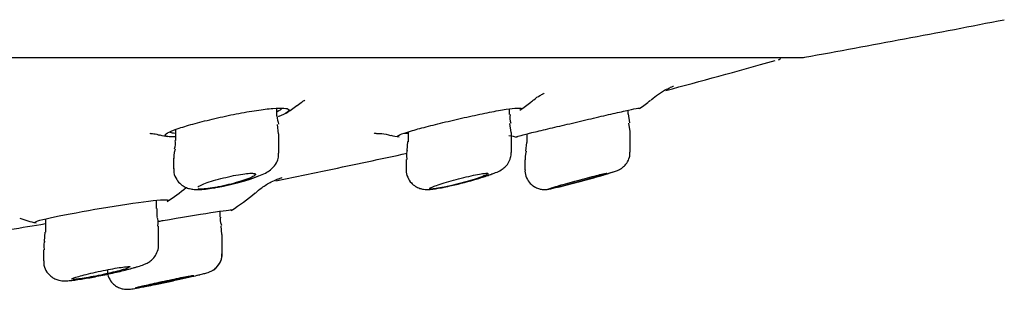
# Model space of a CAD drawing. Units: millimetres. Extents: x 6 to 291, y 5 to 413.
# Drawn here: x 250 to 254, y 269 to 270 of the extents above; entities that cross this region are included whole.
import ezdxf

# ---------------------------------------------------------------- set-up
doc = ezdxf.new("R2010")
doc.units = ezdxf.units.MM
doc.layers.add('Default', color=7, linetype='Continuous')

msp = doc.modelspace()

# ---------------------------------------------------------------- linework, layer by layer
at = {"layer": 'Default', "color": 7, "linetype": 'Continuous'}
for p, q in [((227.694, 269.5733), (252.8666, 269.5733)), ((250.6192, 269.3234), (250.6192, 269.3557)), ((251.6131, 269.3288), (251.6131, 269.353)), ((252.1211, 269.3309), (252.1211, 269.3474)), ((252.1277, 269.2933), (252.1221, 269.3314)), ((250.1859, 269.2648), (250.1859, 269.2182)), ((250.6261, 269.2467), (250.6218, 269.2862)), ((251.1797, 269.2545), (251.1797, 269.2128)), ((251.6203, 269.2528), (251.6146, 269.2904)), ((252.1292, 269.256), (252.1236, 269.2927)), ((252.1294, 269.1681), (252.1294, 269.2557)), ((250.6275, 269.1636), (250.6275, 269.2466)), ((251.1772, 269.213), (251.1748, 269.1753)), ((251.6214, 269.1665), (251.6214, 269.2526)), ((251.6877, 269.2461), (251.6877, 269.2098)), ((251.6864, 269.2101), (251.6818, 269.1723)), ((250.1775, 269.1419), (250.1775, 269.0973)), ((251.1714, 269.1374), (251.1714, 269.0939)), ((251.6794, 269.135), (251.6794, 269.0923)), ((250.1043, 268.927), (250.1043, 268.9617)), ((249.6293, 268.8822), (249.6293, 268.8253)), ((250.377, 268.8907), (250.377, 268.9156)), ((250.1126, 268.7703), (250.1126, 268.8516)), ((250.3832, 268.8157), (250.3805, 268.8524)), ((249.6268, 268.8257), (249.6238, 268.7874)), ((250.3853, 268.8156), (250.3853, 268.8157)), ((250.3853, 268.7339), (250.3853, 268.8156)), ((249.6209, 268.75), (249.6209, 268.7029))]:
    msp.add_line(p, q, dxfattribs=at)
for centre, radius, start, end in [((242.5182, 326.9806), 58.3333, 280.227219, 281.080294), ((252.7589, 269.5795), 0.0167, 286.282, 337.9776), ((252.8666, 269.6233), 0.05, 270, 280.2272), ((251.26, 269.9231), 0.7, 304.6507, 309.3796), ((251.7618, 269.9231), 0.7, 305.6407, 310.4676), ((250.2784, 269.9231), 0.7, 302.8564, 307.5231), ((250.8784, 269.3535), 0.2609, 186.7145, 194.7371), ((251.6664, 269.3146), 0.0524, 164.5567, 205.6714), ((250.2784, 269.9231), 0.7, 256.8325, 259.5913), ((250.132, 269.2043), 0.0532, 335.7645, 14.7853), ((251.26, 269.9231), 0.7, 257.2712, 260.2904), ((251.7618, 269.9231), 0.7, 257.5787, 260.5521), ((250.2111, 269.9395), 0.9338, 279.6519, 291.2393), ((251.0642, 270.4013), 1.4088, 281.2311, 290.3511), ((250.9592, 272.6318), 3.7142, 282.9942, 287.1428), ((249.7598, 269.5785), 0.7333, 302.1023, 309.9632), ((250.025, 269.5741), 0.7667, 301.3385, 310.8701), ((249.7598, 269.5785), 0.7333, 250.8911, 256.5492), ((250.1061, 269.4075), 0.785, 282.837, 284.4558)]:
    msp.add_arc(centre, radius, start, end, dxfattribs=at)
for points in [[(252.282, 269.4318), (252.4302, 269.4716), (252.583, 269.5137), (252.7486, 269.5595)], [(250.1837, 269.1816), (250.1783, 269.1582), (250.1765, 269.1449), (250.1783, 269.1415)], [(251.1766, 269.1757), (251.1736, 269.1713), (251.1728, 269.1585), (251.1743, 269.1374)], [(251.6853, 269.172), (251.6798, 269.1539), (251.6784, 269.1415), (251.6809, 269.1349)], [(251.7794, 269.0102), (251.7795, 269.011), (251.788, 269.0139), (251.8035, 269.0187)], [(250.109, 268.8898), (250.1066, 268.892), (250.1062, 268.9044), (250.1077, 268.927)], [(250.11, 268.8516), (250.1123, 268.87), (250.1113, 268.8825), (250.1069, 268.889)], [(250.3838, 268.8538), (250.3774, 268.8701), (250.3757, 268.8822), (250.3787, 268.8902)], [(249.3219, 268.8126), (249.4265, 268.8291), (249.5279, 268.8455), (249.6294, 268.8626)], [(249.6265, 268.7876), (249.623, 268.7835), (249.6221, 268.7709), (249.6235, 268.75)], [(250.0023, 268.6724), (250.0115, 268.675), (250.0195, 268.6774), (250.0261, 268.6796)]]:
    msp.add_open_spline(points, degree=3, dxfattribs=at)
for points, knots in [([(252.2193, 269.392), (252.2304, 269.4014), (252.2502, 269.4181), (252.2821, 269.4361), (252.3025, 269.4456), (252.3122, 269.4496), (252.3145, 269.4504), (252.3147, 269.4505), (252.3147, 269.4505)], [0, 0, 0, 0, 0.235583, 0.502846, 0.667439, 0.801605, 0.965156, 1, 1, 1, 1]), ([(250.705, 269.3677), (250.7138, 269.3743), (250.7281, 269.3853), (250.7368, 269.3897), (250.738, 269.3903), (250.738, 269.3903)], [0, 0, 0, 0, 0.417148, 0.813815, 1, 1, 1, 1]), ([(251.7047, 269.3812), (251.7094, 269.3856), (251.7224, 269.3977), (251.7433, 269.4104), (251.758, 269.4186), (251.7612, 269.4201), (251.7614, 269.4202), (251.7614, 269.4202)], [0, 0, 0, 0, 0.1389828, 0.4574974, 0.7091488, 0.9682677, 1, 1, 1, 1]), ([(250.1843, 269.2332), (250.1708, 269.2329), (250.16, 269.2334), (250.1528, 269.2345), (250.1442, 269.2359), (250.1402, 269.2383), (250.141, 269.2415), (250.1419, 269.2448), (250.1476, 269.2491), (250.1577, 269.2539), (250.168, 269.2589), (250.1831, 269.2647), (250.2016, 269.2708), (250.2206, 269.2771), (250.2438, 269.284), (250.2692, 269.2909), (250.2951, 269.2979), (250.3241, 269.3051), (250.3538, 269.312), (250.3836, 269.319), (250.415, 269.3257), (250.4453, 269.3317), (250.4753, 269.3375), (250.505, 269.3428), (250.5318, 269.3469), (250.558, 269.3508), (250.5822, 269.3538), (250.6022, 269.3554), (250.6217, 269.3569), (250.6378, 269.3573), (250.6492, 269.3564), (250.6604, 269.3555), (250.6673, 269.3533), (250.6694, 269.3501), (250.6716, 269.3469), (250.669, 269.3426), (250.6619, 269.3376), (250.6547, 269.3325), (250.6426, 269.3265), (250.6266, 269.3202), (250.6263, 269.3201), (250.626, 269.32), (250.6257, 269.3198)], [0, 0, 0, 0, 0.0641111, 0.0641111, 0.0641111, 0.1397459, 0.1397459, 0.1397459, 0.2160088, 0.2160088, 0.2160088, 0.2937115, 0.2937115, 0.2937115, 0.3732152, 0.3732152, 0.3732152, 0.4542356, 0.4542356, 0.4542356, 0.5357746, 0.5357746, 0.5357746, 0.6163648, 0.6163648, 0.6163648, 0.6947697, 0.6947697, 0.6947697, 0.7708369, 0.7708369, 0.7708369, 0.8457167, 0.8457167, 0.8457167, 0.9211589, 0.9211589, 0.9211589, 0.9985332, 0.9985332, 0.9985332, 1, 1, 1, 1]), ([(250.6191, 269.3412), (250.6195, 269.3415), (250.62, 269.3417), (250.6205, 269.3419), (250.6312, 269.3473), (250.6385, 269.3523), (250.6419, 269.3564)], [0, 0, 0, 0, 0.041082, 0.041082, 0.041082, 1, 1, 1, 1]), ([(251.1391, 269.2337), (251.1357, 269.2343), (251.1344, 269.2353), (251.1354, 269.2368), (251.1368, 269.239), (251.1431, 269.2422), (251.1537, 269.2462), (251.1645, 269.2502), (251.1799, 269.2552), (251.1987, 269.2606), (251.218, 269.2662), (251.2412, 269.2725), (251.2666, 269.2791), (251.2925, 269.2858), (251.3213, 269.2929), (251.3507, 269.2999), (251.3806, 269.307), (251.4118, 269.3141), (251.4419, 269.3207), (251.4719, 269.3273), (251.5016, 269.3336), (251.5284, 269.3388), (251.5547, 269.344), (251.579, 269.3483), (251.599, 269.3514), (251.6184, 269.3543), (251.6343, 269.3562), (251.6453, 269.3567), (251.6561, 269.3572), (251.6625, 269.3565), (251.664, 269.3545), (251.665, 269.3532), (251.6638, 269.3513), (251.6604, 269.3489)], [0, 0, 0, 0, 0.062936, 0.062936, 0.062936, 0.156556, 0.156556, 0.156556, 0.251429, 0.251429, 0.251429, 0.348353, 0.348353, 0.348353, 0.447461, 0.447461, 0.447461, 0.548021, 0.548021, 0.548021, 0.648485, 0.648485, 0.648485, 0.747026, 0.747026, 0.747026, 0.84258, 0.84258, 0.84258, 0.935683, 0.935683, 0.935683, 1, 1, 1, 1]), ([(251.6438, 269.2332), (251.6431, 269.2333), (251.6431, 269.2335), (251.6438, 269.2339), (251.6456, 269.2349), (251.6523, 269.237), (251.6633, 269.2399), (251.6743, 269.2429), (251.69, 269.2469), (251.709, 269.2515), (251.7284, 269.2562), (251.7516, 269.2617), (251.7769, 269.2677), (251.8027, 269.2738), (251.8313, 269.2805), (251.8604, 269.2873), (251.8901, 269.2943), (251.921, 269.3015), (251.9508, 269.3085), (251.9808, 269.3155), (252.0104, 269.3224), (252.0371, 269.3285), (252.0636, 269.3347), (252.088, 269.3402), (252.108, 269.3447), (252.1276, 269.349), (252.1435, 269.3524), (252.1545, 269.3545), (252.1651, 269.3564), (252.1712, 269.3572), (252.1723, 269.3567), (252.1727, 269.3566), (252.1726, 269.3563), (252.172, 269.3559)], [0, 0, 0, 0, 0.036855, 0.036855, 0.036855, 0.136721, 0.136721, 0.136721, 0.237196, 0.237196, 0.237196, 0.339423, 0.339423, 0.339423, 0.444001, 0.444001, 0.444001, 0.550714, 0.550714, 0.550714, 0.658397, 0.658397, 0.658397, 0.765168, 0.765168, 0.765168, 0.869258, 0.869258, 0.869258, 0.970165, 0.970165, 0.970165, 1, 1, 1, 1]), ([(250.1609, 269.257), (250.1609, 269.2557), (250.1616, 269.2546), (250.163, 269.2537), (250.1664, 269.2515), (250.1741, 269.2501), (250.1853, 269.2497)], [0, 0, 0, 0, 0.295493, 0.295493, 0.295493, 1, 1, 1, 1]), ([(250.0758, 269.2487), (250.0758, 269.2487), (250.076, 269.2486), (250.0812, 269.2483), (250.099, 269.2468), (250.1136, 269.2423), (250.1187, 269.2407)], [0, 0, 0, 0, 0.036544, 0.431722, 0.832714, 1, 1, 1, 1]), ([(251.0347, 269.2485), (251.0347, 269.2485), (251.0348, 269.2486), (251.0389, 269.2489), (251.0597, 269.2477), (251.0855, 269.2463), (251.1018, 269.2405), (251.1055, 269.2392)], [0, 0, 0, 0, 0.016911, 0.313391, 0.58118, 0.917857, 1, 1, 1, 1]), ([(251.1635, 269.2496), (251.1673, 269.2495), (251.1722, 269.2496), (251.1782, 269.25), (251.1786, 269.25), (251.1789, 269.2501), (251.1793, 269.2501)], [0, 0, 0, 0, 0.9396123, 0.9396123, 0.9396123, 1, 1, 1, 1]), ([(250.5494, 269.0691), (250.5593, 269.0733), (250.5739, 269.0802), (250.5954, 269.0943), (250.6138, 269.1144), (250.6259, 269.1393), (250.6263, 269.1553), (250.6264, 269.1636)], [0, 0, 0, 0, 0.272786, 0.48032, 0.670144, 0.854193, 1, 1, 1, 1]), ([(250.6143, 269.0461), (250.6878, 269.061), (250.8753, 269.0994), (251.0624, 269.1391), (251.1753, 269.1637)], [0, 0, 0, 0, 0.392785, 1, 1, 1, 1]), ([(251.5542, 269.0804), (251.5624, 269.0837), (251.5735, 269.0888), (251.5935, 269.1028), (251.6089, 269.1207), (251.6197, 269.143), (251.6202, 269.1583), (251.6203, 269.1663)], [0, 0, 0, 0, 0.308153, 0.479469, 0.646388, 0.842638, 1, 1, 1, 1]), ([(252.0539, 269.0826), (252.0601, 269.0845), (252.0685, 269.0874), (252.0784, 269.0913), (252.0895, 269.097), (252.1025, 269.1063), (252.1167, 269.1224), (252.1276, 269.1443), (252.1283, 269.1599), (252.1284, 269.1679)], [0, 0, 0, 0, 0.24304, 0.365108, 0.440293, 0.548841, 0.679842, 0.857916, 1, 1, 1, 1]), ([(250.1787, 269.0975), (250.1783, 269.0942), (250.1768, 269.0816), (250.1852, 269.0579), (250.2018, 269.0351), (250.222, 269.0204), (250.2418, 269.0125), (250.2622, 269.0087), (250.2936, 269.0078), (250.3296, 269.0113), (250.3608, 269.0175), (250.3677, 269.0188)], [0, 0, 0, 0, 0.03265, 0.148563, 0.254324, 0.343501, 0.424536, 0.508992, 0.63136, 0.930364, 1, 1, 1, 1]), ([(251.172, 269.0942), (251.1717, 269.0929), (251.1701, 269.0822), (251.1768, 269.0602), (251.1915, 269.0368), (251.2105, 269.0213), (251.2291, 269.0128), (251.2459, 269.009), (251.2612, 269.0081), (251.2835, 269.0093), (251.3078, 269.0127), (251.3326, 269.0181), (251.3386, 269.0194)], [0, 0, 0, 0, 0.014229, 0.134637, 0.247466, 0.339814, 0.420577, 0.493266, 0.564008, 0.659951, 0.929192, 1, 1, 1, 1]), ([(251.6802, 269.0925), (251.6799, 269.0907), (251.6783, 269.0797), (251.6853, 269.0578), (251.6999, 269.0351), (251.7185, 269.0202), (251.7363, 269.0122), (251.7519, 269.0088), (251.7641, 269.0082), (251.7723, 269.0087), (251.7796, 269.0097), (251.7852, 269.0106), (251.7914, 269.012), (251.7943, 269.0127)], [0, 0, 0, 0, 0.027196, 0.18824, 0.338553, 0.459898, 0.562731, 0.649427, 0.718219, 0.769523, 0.825053, 0.930412, 1, 1, 1, 1]), ([(250.2803, 269.0187), (250.2817, 269.0198), (250.2834, 269.021), (250.2857, 269.0223), (250.2906, 269.0252), (250.2977, 269.0286), (250.3065, 269.0321), (250.3155, 269.0357), (250.3266, 269.0395), (250.3387, 269.0434), (250.3511, 269.0473), (250.365, 269.0513), (250.3793, 269.055), (250.3935, 269.0587), (250.4085, 269.0623), (250.423, 269.0654), (250.4371, 269.0684), (250.4512, 269.071), (250.4638, 269.073), (250.476, 269.075), (250.4873, 269.0764), (250.4966, 269.0772), (250.5056, 269.0779), (250.5131, 269.078), (250.5182, 269.0775), (250.5233, 269.077), (250.5264, 269.0759), (250.5273, 269.0743), (250.5281, 269.0726), (250.5267, 269.0704), (250.5233, 269.0678), (250.5197, 269.0652), (250.5139, 269.0621), (250.5063, 269.0588), (250.5016, 269.0567), (250.4962, 269.0545), (250.4902, 269.0523), (250.4799, 269.0485), (250.4676, 269.0445), (250.4545, 269.0406), (250.4413, 269.0366), (250.4269, 269.0327), (250.4124, 269.0292), (250.3979, 269.0256), (250.383, 269.0223), (250.3689, 269.0196), (250.3673, 269.0192), (250.3658, 269.019), (250.3643, 269.0187)], [0, 0, 0, 0, 0.031066, 0.031066, 0.031066, 0.100411, 0.100411, 0.100411, 0.172122, 0.172122, 0.172122, 0.245506, 0.245506, 0.245506, 0.319048, 0.319048, 0.319048, 0.391053, 0.391053, 0.391053, 0.460547, 0.460547, 0.460547, 0.527783, 0.527783, 0.527783, 0.594008, 0.594008, 0.594008, 0.660796, 0.660796, 0.660796, 0.72943, 0.72943, 0.72943, 0.771659, 0.771659, 0.771659, 0.845239, 0.845239, 0.845239, 0.918836, 0.918836, 0.918836, 0.992043, 0.992043, 0.992043, 1, 1, 1, 1]), ([(250.3643, 269.0187), (250.373, 269.0202), (250.3821, 269.0219), (250.3913, 269.0238), (250.4066, 269.027), (250.4226, 269.0306), (250.438, 269.0345), (250.4539, 269.0385), (250.4696, 269.0428), (250.484, 269.0472), (250.4934, 269.05), (250.5023, 269.0529), (250.5105, 269.0557), (250.5218, 269.0596), (250.5319, 269.0635), (250.54, 269.0671)], [0, 0, 0, 0, 0.141292, 0.141292, 0.141292, 0.376303, 0.376303, 0.376303, 0.619616, 0.619616, 0.619616, 0.778352, 0.778352, 0.778352, 1, 1, 1, 1]), ([(250.5273, 268.9932), (250.5369, 269.0018), (250.5564, 269.0194), (250.5912, 269.0394), (250.6194, 269.0518), (250.6337, 269.0569), (250.6404, 269.059), (250.6416, 269.0594), (250.6416, 269.0594)], [0, 0, 0, 0, 0.183192, 0.441169, 0.619369, 0.735855, 0.856353, 1, 1, 1, 1]), ([(251.2823, 269.0187), (251.2873, 269.0209), (251.294, 269.0235), (251.3019, 269.0262), (251.311, 269.0295), (251.322, 269.0331), (251.3341, 269.0368), (251.3465, 269.0406), (251.3603, 269.0446), (251.3743, 269.0484), (251.3886, 269.0523), (251.4035, 269.0562), (251.4179, 269.0597), (251.4321, 269.0632), (251.4462, 269.0664), (251.4589, 269.0691), (251.4712, 269.0716), (251.4826, 269.0738), (251.4918, 269.0753), (251.5008, 269.0767), (251.5081, 269.0776), (251.5131, 269.0778), (251.518, 269.0779), (251.5208, 269.0775), (251.5213, 269.0765), (251.5218, 269.0755), (251.5201, 269.0739), (251.5163, 269.0719), (251.5125, 269.0698), (251.5065, 269.0672), (251.4988, 269.0642), (251.4941, 269.0625), (251.4888, 269.0606), (251.483, 269.0586), (251.4726, 269.0551), (251.4602, 269.0512), (251.4471, 269.0473), (251.4339, 269.0434), (251.4195, 269.0394), (251.4051, 269.0356), (251.3906, 269.0317), (251.3757, 269.028), (251.3616, 269.0247), (251.3521, 269.0225), (251.3429, 269.0205), (251.3342, 269.0187)], [0, 0, 0, 0, 0.060567, 0.060567, 0.060567, 0.130932, 0.130932, 0.130932, 0.203487, 0.203487, 0.203487, 0.27714, 0.27714, 0.27714, 0.350192, 0.350192, 0.350192, 0.421156, 0.421156, 0.421156, 0.489565, 0.489565, 0.489565, 0.556166, 0.556166, 0.556166, 0.62243, 0.62243, 0.62243, 0.689872, 0.689872, 0.689872, 0.730095, 0.730095, 0.730095, 0.803381, 0.803381, 0.803381, 0.876634, 0.876634, 0.876634, 0.950292, 0.950292, 0.950292, 1, 1, 1, 1]), ([(251.3342, 269.0187), (251.3439, 269.0206), (251.3545, 269.0228), (251.3656, 269.0253), (251.3802, 269.0286), (251.3959, 269.0324), (251.4115, 269.0364), (251.4276, 269.0405), (251.4439, 269.0449), (251.4592, 269.0493), (251.4749, 269.0537), (251.4899, 269.0583), (251.503, 269.0625), (251.5119, 269.0654), (251.52, 269.0681), (251.5271, 269.0707), (251.5352, 269.0736), (251.542, 269.0763), (251.5472, 269.0787)], [0, 0, 0, 0, 0.140101, 0.140101, 0.140101, 0.326336, 0.326336, 0.326336, 0.51907, 0.51907, 0.51907, 0.716422, 0.716422, 0.716422, 0.848626, 0.848626, 0.848626, 1, 1, 1, 1]), ([(251.8035, 269.0187), (251.8058, 269.0194), (251.8083, 269.0201), (251.8109, 269.0209), (251.8201, 269.0237), (251.8311, 269.0269), (251.8429, 269.0303), (251.8552, 269.0338), (251.8688, 269.0376), (251.8826, 269.0414), (251.8968, 269.0453), (251.9116, 269.0493), (251.9258, 269.0531), (251.9401, 269.0569), (251.9542, 269.0605), (251.9669, 269.0638), (251.9794, 269.0669), (251.9908, 269.0698), (252.0002, 269.072), (252.0092, 269.0741), (252.0166, 269.0758), (252.0216, 269.0767), (252.0264, 269.0777), (252.029, 269.078), (252.0294, 269.0777), (252.0294, 269.0777), (252.0294, 269.0776), (252.0294, 269.0776)], [0, 0, 0, 0, 0.037448, 0.037448, 0.037448, 0.169692, 0.169692, 0.169692, 0.306506, 0.306506, 0.306506, 0.446887, 0.446887, 0.446887, 0.588132, 0.588132, 0.588132, 0.726926, 0.726926, 0.726926, 0.861062, 0.861062, 0.861062, 0.990625, 0.990625, 0.990625, 1, 1, 1, 1]), ([(251.8211, 269.0187), (251.8253, 269.0197), (251.8298, 269.0207), (251.8345, 269.0219), (251.8464, 269.0248), (251.8601, 269.0283), (251.8745, 269.032), (251.8893, 269.0359), (251.9053, 269.0401), (251.9212, 269.0444), (251.9375, 269.0488), (251.9541, 269.0533), (251.9696, 269.0577), (251.9853, 269.0621), (252.0004, 269.0664), (252.0135, 269.0703), (252.0223, 269.0728), (252.0303, 269.0753), (252.0373, 269.0774), (252.0446, 269.0796), (252.0508, 269.0816), (252.0556, 269.0833)], [0, 0, 0, 0, 0.0656535, 0.0656535, 0.0656535, 0.2312559, 0.2312559, 0.2312559, 0.4027086, 0.4027086, 0.4027086, 0.5792264, 0.5792264, 0.5792264, 0.757699, 0.757699, 0.757699, 0.8760799, 0.8760799, 0.8760799, 1, 1, 1, 1]), ([(252.0238, 269.075), (252.0198, 269.0736), (252.0136, 269.0716), (252.0058, 269.0691), (252.0012, 269.0677), (251.996, 269.0661), (251.9904, 269.0645), (251.9799, 269.0613), (251.9676, 269.0578), (251.9545, 269.0541), (251.9414, 269.0504), (251.9272, 269.0464), (251.913, 269.0425), (251.8986, 269.0386), (251.8838, 269.0347), (251.8698, 269.031), (251.8559, 269.0274), (251.8424, 269.0239), (251.8306, 269.021), (251.8273, 269.0202), (251.8241, 269.0194), (251.8211, 269.0187)], [0, 0, 0, 0, 0.159588, 0.159588, 0.159588, 0.252128, 0.252128, 0.252128, 0.425838, 0.425838, 0.425838, 0.599359, 0.599359, 0.599359, 0.775601, 0.775601, 0.775601, 0.951527, 0.951527, 0.951527, 1, 1, 1, 1]), ([(250.3643, 269.0187), (250.3497, 269.0159), (250.3362, 269.0137), (250.3122, 269.0108), (250.302, 269.0101), (250.2888, 269.0101), (250.2846, 269.0104), (250.2818, 269.0112)], [0, 0, 0, 0, 0.36831, 0.36831, 0.73662, 0.73662, 1, 1, 1, 1]), ([(251.3342, 269.0187), (251.3209, 269.0159), (251.3092, 269.0137), (251.2898, 269.0108), (251.2823, 269.0101), (251.268, 269.0101), (251.2698, 269.0131), (251.2823, 269.0187)], [0, 0, 0, 0, 0.25, 0.25, 0.5, 0.5, 1, 1, 1, 1]), ([(251.8211, 269.0187), (251.8097, 269.0159), (251.8003, 269.0137), (251.7874, 269.0111), (251.7834, 269.0103), (251.7812, 269.0101)], [0, 0, 0, 0, 0.547518, 0.547518, 1, 1, 1, 1]), ([(249.586, 268.8661), (249.5844, 268.8665), (249.5836, 268.8669), (249.5837, 268.8714), (249.6151, 268.88), (249.7205, 268.9022), (249.7945, 268.9159), (249.9424, 268.9408), (250.0168, 268.9521), (250.1238, 268.9649), (250.155, 268.9661), (250.1549, 268.961), (250.1541, 268.9602), (250.1525, 268.9592)], [0, 0, 0, 0, 0.037415, 0.037415, 0.268786, 0.268786, 0.500157, 0.500157, 0.731527, 0.731527, 0.962898, 0.962898, 1, 1, 1, 1]), ([(250.1147, 268.8729), (250.1207, 268.8739), (250.1267, 268.8749), (250.2065, 268.8883), (250.2814, 268.9008), (250.3912, 268.9182), (250.4248, 268.9228), (250.4275, 268.9217), (250.4274, 268.9215), (250.427, 268.9213)], [0, 0, 0, 0, 0.037346, 0.037346, 0.496146, 0.496146, 0.954946, 0.954946, 1, 1, 1, 1]), ([(250.0259, 268.6789), (250.0346, 268.6817), (250.0471, 268.6859), (250.0628, 268.6926), (250.0785, 268.7019), (250.0946, 268.7169), (250.1073, 268.7384), (250.1138, 268.7588), (250.1122, 268.7692), (250.112, 268.7706)], [0, 0, 0, 0, 0.243097, 0.40591, 0.533002, 0.656674, 0.807137, 0.976812, 1, 1, 1, 1]), ([(250.3021, 268.6473), (250.3086, 268.649), (250.3181, 268.6516), (250.3272, 268.6543), (250.338, 268.6588), (250.3508, 268.666), (250.3668, 268.6799), (250.3801, 268.702), (250.3865, 268.723), (250.3849, 268.733), (250.3847, 268.7342)], [0, 0, 0, 0, 0.233293, 0.374435, 0.442373, 0.525877, 0.644956, 0.812157, 0.981089, 1, 1, 1, 1]), ([(250.345, 268.6628), (250.3495, 268.6655), (250.3609, 268.674), (250.3754, 268.6923), (250.3847, 268.7146), (250.3842, 268.7282), (250.3839, 268.7339)], [0, 0, 0, 0, 0.197747, 0.497074, 0.817747, 1, 1, 1, 1]), ([(249.6223, 268.703), (249.6221, 268.6962), (249.6219, 268.6804), (249.6332, 268.6563), (249.6507, 268.6373), (249.669, 268.626), (249.6859, 268.6202), (249.7002, 268.6181), (249.7144, 268.6175), (249.7369, 268.6187), (249.7775, 268.624), (249.8415, 268.6352), (249.9083, 268.6489), (249.9763, 268.6647), (250.0075, 268.6736), (250.0259, 268.6789)], [0, 0, 0, 0, 0.034945, 0.094059, 0.140874, 0.180854, 0.216154, 0.247828, 0.28145, 0.345599, 0.486041, 0.607743, 0.734109, 0.861181, 1, 1, 1, 1]), ([(249.7418, 268.6253), (249.7418, 268.6254), (249.7418, 268.6255), (249.7419, 268.6257), (249.7425, 268.6267), (249.7455, 268.6283), (249.7504, 268.6301), (249.7555, 268.6321), (249.7627, 268.6344), (249.7716, 268.6369), (249.7807, 268.6395), (249.7916, 268.6425), (249.8036, 268.6454), (249.8159, 268.6485), (249.8295, 268.6516), (249.8435, 268.6547), (249.8575, 268.6578), (249.8723, 268.6609), (249.8865, 268.6637), (249.9006, 268.6665), (249.9146, 268.6691), (249.9272, 268.6713), (249.9396, 268.6734), (249.951, 268.6752), (249.9604, 268.6764), (249.9697, 268.6776), (249.9772, 268.6784), (249.9825, 268.6786), (249.9877, 268.6788), (249.9908, 268.6785), (249.9916, 268.6778), (249.9917, 268.6776), (249.9918, 268.6775), (249.9918, 268.6773)], [0, 0, 0, 0, 0.0142778, 0.0142778, 0.0142778, 0.1182568, 0.1182568, 0.1182568, 0.2237597, 0.2237597, 0.2237597, 0.3316188, 0.3316188, 0.3316188, 0.4417163, 0.4417163, 0.4417163, 0.5529497, 0.5529497, 0.5529497, 0.6636303, 0.6636303, 0.6636303, 0.7722672, 0.7722672, 0.7722672, 0.8783318, 0.8783318, 0.8783318, 0.9824921, 0.9824921, 0.9824921, 1, 1, 1, 1]), ([(249.894, 268.6651), (249.8947, 268.6549), (249.8963, 268.6372), (249.9101, 268.6131), (249.9275, 268.5968), (249.9449, 268.5874), (249.9604, 268.5829), (249.9727, 268.5815), (249.981, 268.5815), (249.9873, 268.5819), (249.998, 268.5831), (250.017, 268.5863), (250.0553, 268.5934), (250.0855, 268.5996), (250.0993, 268.6024)], [0, 0, 0, 0, 0.086525, 0.176156, 0.248118, 0.308953, 0.360228, 0.401012, 0.430383, 0.459326, 0.507656, 0.676157, 0.874409, 1, 1, 1, 1]), ([(249.9872, 268.674), (249.9835, 268.6724), (249.9775, 268.6703), (249.9698, 268.6679), (249.9651, 268.6664), (249.9597, 268.6648), (249.9537, 268.6632)], [0, 0, 0, 0, 0.622723, 0.622723, 0.622723, 1, 1, 1, 1]), ([(249.9537, 268.6632), (249.9434, 268.6604), (249.9312, 268.6573), (249.9182, 268.6542), (249.9052, 268.6511), (249.891, 268.6478), (249.8768, 268.6448), (249.8625, 268.6418), (249.8478, 268.6388), (249.8339, 268.6362), (249.8201, 268.6336), (249.8068, 268.6312), (249.795, 268.6293), (249.7835, 268.6275), (249.7731, 268.6261), (249.7649, 268.6251), (249.7569, 268.6242), (249.7507, 268.6238), (249.7468, 268.6239)], [0, 0, 0, 0, 0.168954, 0.168954, 0.168954, 0.337854, 0.337854, 0.337854, 0.507377, 0.507377, 0.507377, 0.675185, 0.675185, 0.675185, 0.839445, 0.839445, 0.839445, 1, 1, 1, 1]), ([(250.0145, 268.5877), (250.0145, 268.5878), (250.0145, 268.5878), (250.0146, 268.5879), (250.0154, 268.5884), (250.0184, 268.5893), (250.0235, 268.5907), (250.0286, 268.5921), (250.0359, 268.5939), (250.0448, 268.596), (250.0539, 268.5981), (250.0648, 268.6007), (250.0767, 268.6033), (250.0889, 268.6061), (250.1024, 268.6091), (250.1161, 268.612), (250.1301, 268.6151), (250.1447, 268.6182), (250.1588, 268.6211), (250.173, 268.6241), (250.187, 268.627), (250.1996, 268.6295), (250.2121, 268.632), (250.2236, 268.6342), (250.2331, 268.636), (250.2424, 268.6378), (250.2501, 268.6391), (250.2554, 268.64), (250.2605, 268.6408), (250.2636, 268.6411), (250.2643, 268.6409), (250.2644, 268.6409), (250.2644, 268.6409), (250.2644, 268.6408)], [0, 0, 0, 0, 0.016509, 0.016509, 0.016509, 0.12043, 0.12043, 0.12043, 0.224997, 0.224997, 0.224997, 0.331414, 0.331414, 0.331414, 0.440148, 0.440148, 0.440148, 0.550705, 0.550705, 0.550705, 0.661748, 0.661748, 0.661748, 0.771648, 0.771648, 0.771648, 0.879276, 0.879276, 0.879276, 0.984577, 0.984577, 0.984577, 1, 1, 1, 1]), ([(250.2261, 268.6306), (250.2158, 268.6281), (250.2037, 268.6254), (250.1907, 268.6225), (250.1778, 268.6196), (250.1637, 268.6165), (250.1496, 268.6135), (250.1354, 268.6105), (250.1208, 268.6074), (250.1069, 268.6045), (250.0931, 268.6017), (250.0797, 268.599), (250.0679, 268.5967), (250.0563, 268.5944), (250.0458, 268.5924), (250.0376, 268.591), (250.0295, 268.5895), (250.0232, 268.5885), (250.0193, 268.588)], [0, 0, 0, 0, 0.167156, 0.167156, 0.167156, 0.334194, 0.334194, 0.334194, 0.50287, 0.50287, 0.50287, 0.671424, 0.671424, 0.671424, 0.837527, 0.837527, 0.837527, 1, 1, 1, 1]), ([(250.0988, 268.6022), (250.1017, 268.6028), (250.1047, 268.6034), (250.1076, 268.604), (250.1251, 268.6076), (250.1437, 268.6115), (250.162, 268.6154), (250.1806, 268.6194), (250.1993, 268.6235), (250.2166, 268.6273), (250.2339, 268.6312), (250.2504, 268.6349), (250.2645, 268.6382), (250.2737, 268.6404), (250.282, 268.6424), (250.2892, 268.6441)], [0, 0, 0, 0, 0.043796, 0.043796, 0.043796, 0.302231, 0.302231, 0.302231, 0.565128, 0.565128, 0.565128, 0.829174, 0.829174, 0.829174, 1, 1, 1, 1]), ([(250.2596, 268.639), (250.2558, 268.6379), (250.2497, 268.6363), (250.242, 268.6344), (250.2373, 268.6332), (250.2319, 268.6319), (250.2261, 268.6306)], [0, 0, 0, 0, 0.626691, 0.626691, 0.626691, 1, 1, 1, 1])]:
    msp.add_open_spline(points, degree=3, knots=knots, dxfattribs=at)

doc.saveas('drawing.dxf')
